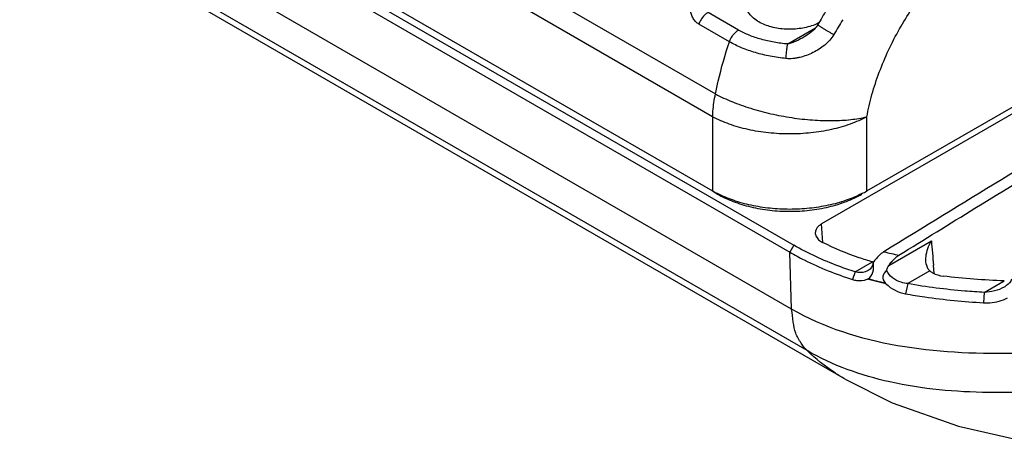
# Model space of a CAD drawing. Units: inches. Extents: x 0 to 11, y 0 to 8.5.
# Drawn here: x 8.9 to 9.5, y 4.6 to 4.8 of the extents above; entities that cross this region are included whole.
import ezdxf

# ---------------------------------------------------------------- set-up
doc = ezdxf.new("R2010")
doc.units = ezdxf.units.IN
doc.header["$LTSCALE"] = 0.605
doc.header["$MEASUREMENT"] = 0
doc.layers.get('0').update_dxf_attribs({"linetype": 'CONTINUOUS'})

msp = doc.modelspace()

# ---------------------------------------------------------------- linework, layer by layer
at = {"color": 9, "linetype": 'CONTINUOUS'}
for p, q in [((8.4069621492, 5.2599805614), (9.2953129754, 4.7470940342)), ((9.2937566423, 4.7347327977), (8.405405816, 5.2476193248)), ((9.336514288, 4.6306698478), (8.4049162545, 5.1685250128)), ((9.3448871065, 4.6081838498), (8.4132890731, 5.1460390146)), ((9.3077873711, 4.7817216897), (9.2912834987, 4.7912501775)), ((9.3028283701, 4.7753526215), (9.2863244703, 4.7848810956)), ((9.3344401718, 4.7741571205), (9.3494811521, 4.7828408381)), ((9.2937566423, 4.7347327977), (9.2937566343, 4.6946045222)), ((9.3772223046, 4.6946043221), (9.3772223152, 4.7347335311)), ((9.2937566343, 4.6946045222), (9.2964433747, 4.6929430586)), ((9.3533619399, 4.6667995117), (9.3527378594, 4.6767354772)), ((9.337716411, 4.6652567216), (9.3355670194, 4.6614457029)), ((9.3891618854, 4.6543593276), (9.4121469549, 4.6676294634)), ((9.336514288, 4.6306698478), (9.3355670194, 4.6614457029)), ((9.3709488195, 4.6508233152), (9.3802689419, 4.6562041377)), ((9.4137317223, 4.6498999071), (9.4133115059, 4.654382683)), ((9.4137333287, 4.6499009698), (9.4133187335, 4.6543874549)), ((9.4113338525, 4.6513727159), (9.399356595, 4.6444577996)), ((9.4408145023, 4.6397274367), (9.4516348383, 4.645974419))]:
    msp.add_line(p, q, dxfattribs=at)
at = {"color": 7, "linetype": 'CONTINUOUS'}
for p, q in [((8.4030605868, 5.2088450553), (9.2937566343, 4.6946045222)), ((8.4051711137, 5.2036587862), (9.337716411, 4.6652567216)), ((8.4030217226, 5.1998477672), (9.3355670194, 4.6614457029)), ((9.365462159, 4.5927441171), (8.4343979734, 5.1302910583)), ((9.3772223046, 4.6946043221), (9.9060192151, 4.999898454)), ((9.3514351229, 4.7857055064), (9.3490262852, 4.7845909159)), ((9.3436680432, 4.7781532511), (9.3436458683, 4.7781404548)), ((9.5093637756, 4.7671614463), (9.3527381523, 4.6767356463)), ((9.3807253024, 4.6560794585), (9.3802781366, 4.6562459677)), ((9.381013676, 4.6563587339), (9.3806918968, 4.6558994537)), ((9.3709488209, 4.6508233165), (9.3694881596, 4.6467138997)), ((9.3875714535, 4.6443588647), (9.3773875946, 4.6468277252)), ((9.399356595, 4.6444577996), (9.3981750149, 4.6389600499)), ((9.4408145023, 4.6397274368), (9.4404232309, 4.6341213687))]:
    msp.add_line(p, q, dxfattribs=at)
for points in [[(9.3507606598, 4.7846173997), (9.3505379056, 4.7842437276), (9.350230435, 4.7837877622), (9.3498903801, 4.7833347009), (9.3495289832, 4.7828947744), (9.3491530758, 4.7824708857), (9.3487657597, 4.7820623057), (9.348366804, 4.7816660027), (9.3479530742, 4.781277375), (9.3475193414, 4.7808911903), (9.3470632447, 4.7805058118), (9.3465938839, 4.7801291575), (9.3461114306, 4.7797612035), (9.3456150008, 4.7794013239), (9.3451034125, 4.7790490115), (9.3445752079, 4.7787039577), (9.3440287809, 4.7783660733), (9.3436437115, 4.7781392004)], [(9.3871448, 4.6448271337), (9.3872855776, 4.6446689606), (9.3874278086, 4.6445127456), (9.3875714535, 4.6443588647)], [(9.3654674681, 4.592755088), (9.3909717958, 4.5799757334), (9.4268008442, 4.5673350345), (9.4576281795, 4.5602103912)]]:
    msp.add_lwpolyline(points, dxfattribs=at)
for centre, radius, start, end in [((9.5664981531, 4.6647770369), 0.2467881177, 148.7767360639, 150.9482061558), ((9.3219494519, 4.7434287719), 0.0563794495, 239.9963695307, 243.0646455123), ((9.3494418517, 4.7426842009), 0.055528626, 296.9042168872, 300.0192327028), ((9.4060146646, 4.6433984987), 0.0201036299, 139.3963569655, 146.9605465858), ((9.3740862628, 4.6539005192), 0.0078053319, 295.0215137366, 299.4962289085)]:
    msp.add_arc(centre, radius, start, end, dxfattribs=at)
at = {"color": 9, "linetype": 'CONTINUOUS'}
for centre, radius, start, end in [((9.5771103624, 4.6555613153), 0.2503806722, 148.2535710192, 150.4024991708), ((11.1106215434, 4.8112537831), 1.7045362634, 184.8334765156, 185.2803299201), ((9.4403334706, 4.8767837756), 0.2217102678, 255.9509033471, 258.0965516979), ((9.4323548438, 4.8473487203), 0.2075064845, 254.7944078614, 257.4158699655)]:
    msp.add_arc(centre, radius, start, end, dxfattribs=at)
for points, knots in [([(9.3949766488, 4.782393327), (9.3989972906, 4.7894707857), (9.4078732957, 4.8027504421), (9.4187270908, 4.8144962879), (9.4244990689, 4.8196937195)], [0, 0, 0, 0, 0.5117119103, 1, 1, 1, 1]), ([(9.2863252797, 4.7848806283), (9.2857173415, 4.7852316259), (9.284568989, 4.7861496997), (9.2832198256, 4.7879536471), (9.2822347979, 4.7900994167), (9.2814265423, 4.7932724222), (9.2813694549, 4.7974680611), (9.2821904128, 4.8007256027), (9.2827888115, 4.802274531)], [0, 0, 0, 0, 0.1102184654, 0.2274028245, 0.3507653068, 0.478500363, 0.7392867708, 1, 1, 1, 1]), ([(9.2912834987, 4.7912501775), (9.2907778619, 4.7909582546), (9.2897574727, 4.7901944887), (9.2883770683, 4.7887272005), (9.2871893283, 4.7869180988), (9.2865682073, 4.7855731503), (9.2863244703, 4.7848810956)], [0, 0, 0, 0, 0.2131724929, 0.4618766488, 0.7321097206, 1, 1, 1, 1]), ([(9.3028283508, 4.7753526211), (9.3030617903, 4.7760154323), (9.3036588325, 4.7773247661), (9.3048184244, 4.7791190004), (9.3062089594, 4.7806189569), (9.3072577378, 4.7814159149), (9.3077873971, 4.7817217042)], [0, 0, 0, 0, 0.256574809, 0.5229678636, 0.7766965304, 1, 1, 1, 1]), ([(9.3344401593, 4.774157068), (9.3319679741, 4.7743526899), (9.3271153556, 4.774956484), (9.3201080773, 4.776522592), (9.3136353877, 4.7787273868), (9.3096375181, 4.7806535339), (9.3077873062, 4.7817216522)], [0, 0, 0, 0, 0.2665370802, 0.524703468, 0.7703842428, 1, 1, 1, 1]), ([(9.3594001965, 4.7792252271), (9.3589813261, 4.7794465029), (9.3580909088, 4.7799251135), (9.3567031449, 4.7806945481), (9.3552378071, 4.7815357701), (9.3538057238, 4.782390741), (9.352697219, 4.7830872033), (9.3519376683, 4.7835934012), (9.3514956742, 4.7839056149), (9.3511579767, 4.7841596247), (9.3509227374, 4.7843652109), (9.3507956162, 4.7844932798), (9.3507477266, 4.7845914952), (9.3507608955, 4.7846168808)], [0, 0, 0, 0, 0.1388896527, 0.2963704932, 0.465214568, 0.6342375854, 0.7853746831, 0.8488970014, 0.9019607932, 0.9437145127, 0.9735353301, 0.9916154259, 1, 1, 1, 1]), ([(9.3772223152, 4.7347335311), (9.3779724039, 4.738775029), (9.3798830762, 4.7469172619), (9.3851775619, 4.7631046089), (9.3906931166, 4.7748563876), (9.3949766488, 4.782393327)], [0, 0, 0, 0, 0.2415320901, 0.4906047465, 1, 1, 1, 1]), ([(9.2953129972, 4.7470940217), (9.295773863, 4.7494393073), (9.2978175352, 4.7589745094), (9.3004950179, 4.7683716206), (9.3028283689, 4.7753526222)], [0, 0, 0, 0, 0.2451230255, 1, 1, 1, 1]), ([(9.3334665911, 4.7662778772), (9.330626941, 4.7665804288), (9.3250524621, 4.7673822601), (9.3170053997, 4.7693021313), (9.3095677321, 4.7719028739), (9.3049626292, 4.7741251443), (9.3028286465, 4.7753525243)], [0, 0, 0, 0, 0.266355491, 0.5245962351, 0.7703881512, 1, 1, 1, 1]), ([(9.3594001694, 4.7792253865), (9.3587878632, 4.7781243936), (9.3576223325, 4.7766043688), (9.3558433912, 4.7748138316), (9.3539450752, 4.7731443), (9.3513816528, 4.77129366), (9.3480889509, 4.7694156526), (9.344613136, 4.7679026647), (9.3415904582, 4.7669768131), (9.3391154582, 4.7664705516), (9.3366190211, 4.7661321135), (9.3347123152, 4.7661227273), (9.3334665911, 4.7662778772)], [0, 0, 0, 0, 0.1248813772, 0.1876657177, 0.250258492, 0.3752498336, 0.5003201602, 0.6253414268, 0.7502878585, 0.8128879326, 0.8755602116, 1, 1, 1, 1]), ([(9.343648323, 4.7781418677), (9.3421395342, 4.7772703414), (9.3398498366, 4.7760742395), (9.3367445143, 4.7748011981), (9.3351986934, 4.7743278811), (9.3344401197, 4.7741571976)], [0, 0, 0, 0, 0.5194545783, 0.7681971576, 1, 1, 1, 1]), ([(9.3334664857, 4.7662777994), (9.3335149626, 4.7671258182), (9.333639921, 4.7687406653), (9.3338804394, 4.7709503133), (9.3341436429, 4.7727308892), (9.334341657, 4.7737419976), (9.3344401783, 4.774157122)], [0, 0, 0, 0, 0.3206614266, 0.6113042788, 0.8389317707, 1, 1, 1, 1]), ([(9.2937566423, 4.7347327977), (9.2937863527, 4.7357323661), (9.2940162142, 4.7398833573), (9.2946496949, 4.7440082987), (9.2953129754, 4.7470940342)], [0, 0, 0, 0, 0.2406052298, 1, 1, 1, 1]), ([(9.2953132684, 4.7470953972), (9.2982115676, 4.7455596065), (9.3044605927, 4.7426999609), (9.3144927158, 4.7391653293), (9.3253076217, 4.7362840503), (9.3365021524, 4.734168842), (9.3476569666, 4.732898199), (9.358355423, 4.7325190135), (9.3681973387, 4.7330402911), (9.3743779895, 4.734043667), (9.3772251057, 4.734734092)], [0, 0, 0, 0, 0.1167970848, 0.2442100673, 0.3783552195, 0.514940766, 0.6495217168, 0.7777571973, 0.8956809353, 1, 1, 1, 1]), ([(9.3772223152, 4.7347325971), (9.3743511312, 4.7331943795), (9.3680838773, 4.7304909822), (9.3579215894, 4.7276267014), (9.3469186862, 4.7258642036), (9.3354894101, 4.7252687519), (9.3240601391, 4.7258642612), (9.3130572698, 4.7276268042), (9.3028950077, 4.7304911165), (9.2966278501, 4.7331946436), (9.2937566432, 4.7347327972)], [0, 0, 0, 0, 0.1132803445, 0.2363442147, 0.3663570807, 0.5000005605, 0.6336439079, 0.763656662, 0.8867200014, 1, 1, 1, 1]), ([(9.3448871065, 4.6081838498), (9.3436927897, 4.6094376178), (9.3414126301, 4.6124637138), (9.3384321228, 4.61755374), (9.3373333961, 4.6239812136), (9.3367856227, 4.6283252533), (9.336514288, 4.630669848)], [0, 0, 0, 0, 0.211743224, 0.4625032754, 0.7113798004, 1, 1, 1, 1]), ([(9.6052247153, 4.6199170809), (9.579804737, 4.617138408), (9.5299969839, 4.610975471), (9.4405525392, 4.6035567272), (9.3716488191, 4.6103981), (9.3365148693, 4.6306703292)], [0, 0, 0, 0, 0.2822994924, 0.5521982197, 1, 1, 1, 1]), ([(9.7971095029, 4.5957114575), (9.7645755494, 4.6091603261), (9.7064922719, 4.6124680083), (9.6298374236, 4.605005256), (9.5667946913, 4.5959956679), (9.5044436299, 4.5877659249), (9.4452358885, 4.5841315352), (9.3912737589, 4.5886397513), (9.3587380301, 4.600194496), (9.3448866864, 4.6081853699)], [0, 0, 0, 0, 0.2306445081, 0.3658301322, 0.5073079737, 0.647179082, 0.7780080483, 0.8952324771, 1, 1, 1, 1]), ([(9.3654250382, 4.592765395), (9.3635923026, 4.5938235623), (9.3563012271, 4.5983359702), (9.3495653714, 4.6037354958), (9.3448871065, 4.6081838498)], [0, 0, 0, 0, 0.2468879459, 1, 1, 1, 1])]:
    msp.add_open_spline(points, degree=3, knots=knots, dxfattribs=at)
at = {"color": 7, "linetype": 'CONTINUOUS'}
for points, knots in [([(9.3187862628, 4.7861240415), (9.3177493751, 4.7867226853), (9.3158685597, 4.788017293), (9.3136219606, 4.7903800384), (9.3121997012, 4.7929921657), (9.3118676671, 4.7948677929), (9.311867659, 4.7957674708)], [0, 0, 0, 0, 0.2898091138, 0.5490474675, 0.7822297252, 1, 1, 1, 1]), ([(9.3490262852, 4.7845909159), (9.3466469722, 4.7836303682), (9.3414681137, 4.7822993275), (9.3334653821, 4.7819148602), (9.3256890866, 4.7830671968), (9.3208777591, 4.7849165228), (9.3187862628, 4.7861240415)], [0, 0, 0, 0, 0.247219806, 0.5099157103, 0.7673134134, 1, 1, 1, 1]), ([(9.5564825127, 4.764670086), (9.5423014252, 4.7562451903), (9.4854244491, 4.7222889233), (9.4288404756, 4.6878419838), (9.3865125877, 4.6617052982)], [0, 0, 0, 0, 0.2490097304, 1, 1, 1, 1]), ([(9.3946028226, 4.6598410281), (9.4082997548, 4.6683443259), (9.4629636761, 4.7021101525), (9.517931866, 4.7353834812), (9.5592762151, 4.7600233226)], [0, 0, 0, 0, 0.250916587, 1, 1, 1, 1]), ([(9.374568574, 4.6931657585), (9.3717959945, 4.691756284), (9.3658343639, 4.6892861708), (9.3562752297, 4.6866457921), (9.34605048, 4.6850289064), (9.3354894462, 4.6844846726), (9.3249284323, 4.6850289132), (9.314703629, 4.6866457527), (9.3051448295, 4.6892867951), (9.2991828552, 4.691755911), (9.2964104121, 4.6931654674)], [0, 0, 0, 0, 0.1157006954, 0.2391637106, 0.3681508784, 0.5000015221, 0.6318520829, 0.7608391591, 0.8843024454, 1, 1, 1, 1]), ([(9.2964433747, 4.6929430586), (9.2991116092, 4.6913927013), (9.3049622949, 4.6886797274), (9.3144783177, 4.6857836163), (9.3247843345, 4.6840015203), (9.3354891521, 4.6834003688), (9.3461940011, 4.6840012875), (9.3565000497, 4.6857833565), (9.3660165368, 4.6886790668), (9.3718668746, 4.6913930795), (9.3745355868, 4.6929428716)], [0, 0, 0, 0, 0.1141309851, 0.2373304757, 0.3669649861, 0.4999962634, 0.6330270831, 0.762661393, 0.8858642423, 1, 1, 1, 1]), ([(9.3527381523, 4.6767356463), (9.3521986573, 4.6764242403), (9.3504764916, 4.6752701976), (9.3491945629, 4.6731414707), (9.3492873099, 4.6716691292)], [0, 0, 0, 0, 0.2968856806, 1, 1, 1, 1]), ([(9.3492873099, 4.6716691292), (9.3493168473, 4.6712002297), (9.3498579308, 4.6690539718), (9.351786208, 4.6675610949), (9.3532967594, 4.6667954177)], [0, 0, 0, 0, 0.217176154, 1, 1, 1, 1]), ([(9.3709488195, 4.6508233152), (9.3679373659, 4.6517754997), (9.3565011824, 4.6556981358), (9.3454508642, 4.6607893827), (9.337716411, 4.6652567216)], [0, 0, 0, 0, 0.2612343243, 1, 1, 1, 1]), ([(9.3802689419, 4.6562041377), (9.377867579, 4.6569139917), (9.3686546167, 4.6598398398), (9.3596851848, 4.6635571058), (9.3532967594, 4.6667954177)], [0, 0, 0, 0, 0.2590505505, 1, 1, 1, 1]), ([(9.4092287582, 4.6562573601), (9.4091456161, 4.6572002918), (9.4092576058, 4.6611694911), (9.4106703836, 4.6650167222), (9.4121469549, 4.6676294634)], [0, 0, 0, 0, 0.2397824898, 1, 1, 1, 1]), ([(9.3355675973, 4.6614460573), (9.3381203702, 4.6599747138), (9.3489908159, 4.654121408), (9.3605361365, 4.6495596495), (9.3694906376, 4.6467166549)], [0, 0, 0, 0, 0.2387438691, 1, 1, 1, 1]), ([(9.3865125877, 4.6617052982), (9.3860062154, 4.6613926251), (9.3839083463, 4.6599070824), (9.3821476492, 4.6579711234), (9.381013676, 4.6563587339)], [0, 0, 0, 0, 0.2318971721, 1, 1, 1, 1]), ([(9.3779290475, 4.647106485), (9.3792072025, 4.6478292546), (9.3810969598, 4.6508948782), (9.3809311833, 4.6541747326), (9.380691937, 4.6558994305)], [0, 0, 0, 0, 0.4574936246, 1, 1, 1, 1]), ([(9.4113338165, 4.6513726951), (9.4110176702, 4.6516451374), (9.4098205207, 4.6530189665), (9.4093502389, 4.654879623), (9.4092287582, 4.6562573601)], [0, 0, 0, 0, 0.2318014891, 1, 1, 1, 1]), ([(9.3778818033, 4.6514973153), (9.3774029864, 4.6512203472), (9.3752163977, 4.6502874818), (9.3727004689, 4.6503954121), (9.3709488462, 4.6508232997)], [0, 0, 0, 0, 0.2347564504, 1, 1, 1, 1]), ([(9.3879550497, 4.6516803081), (9.3869900215, 4.6508317097), (9.3851806082, 4.6485606795), (9.386311463, 4.6457763059), (9.3871449083, 4.6448272927)], [0, 0, 0, 0, 0.5043233526, 1, 1, 1, 1]), ([(9.3993565951, 4.6444577995), (9.3981468286, 4.6445670314), (9.3936644206, 4.6454188405), (9.3891738846, 4.6485133566), (9.387954904, 4.6516803461)], [0, 0, 0, 0, 0.26359429, 1, 1, 1, 1]), ([(9.4113338525, 4.6513727159), (9.4117786595, 4.650989399), (9.4139770671, 4.6494775239), (9.416636349, 4.6487520936), (9.4186868316, 4.6484992592)], [0, 0, 0, 0, 0.2213120221, 1, 1, 1, 1]), ([(9.3694906376, 4.6467166549), (9.3701747935, 4.6464864331), (9.3727610369, 4.6458580604), (9.3756035582, 4.6460611853), (9.3773876467, 4.6468278126)], [0, 0, 0, 0, 0.2709984059, 1, 1, 1, 1]), ([(9.4408145023, 4.6397274367), (9.4373100546, 4.6399296862), (9.4234311789, 4.6408959968), (9.409592014, 4.6425972255), (9.399356595, 4.6444577996)], [0, 0, 0, 0, 0.2522943062, 1, 1, 1, 1]), ([(9.4555873227, 4.6468857868), (9.4551316456, 4.6454863488), (9.4536219122, 4.6439074742), (9.4519518219, 4.6428285251), (9.4514897823, 4.6425617846)], [0, 0, 0, 0, 0.7339462884, 1, 1, 1, 1]), ([(9.3981754053, 4.6389608044), (9.4016242942, 4.6383337436), (9.4156236181, 4.6360618529), (9.4297664409, 4.6347356225), (9.4404233551, 4.6341221314)], [0, 0, 0, 0, 0.2472096612, 1, 1, 1, 1]), ([(9.4404233551, 4.6341221314), (9.4415648417, 4.6340564188), (9.4459842546, 4.6340788531), (9.4504951053, 4.6351675799), (9.4533355373, 4.6368163194)], [0, 0, 0, 0, 0.2582360268, 1, 1, 1, 1])]:
    msp.add_open_spline(points, degree=3, knots=knots, dxfattribs=at)
for points in [[(9.3907513871, 4.6564823932), (9.3918608636, 4.6577749162), (9.393155632, 4.6589425889), (9.3946028226, 4.6598410281)], [(9.3806918968, 4.6558994537), (9.3805998756, 4.6541610241), (9.3793887218, 4.6523689815), (9.3778818033, 4.6514973153)], [(9.387954904, 4.6516803461), (9.3881890269, 4.6526313937), (9.3886274447, 4.6535385486), (9.3891618854, 4.6543593276)], [(9.4516348383, 4.645974419), (9.4406273068, 4.6463763876), (9.4296189076, 4.6471512815), (9.4186868316, 4.6484992592)], [(9.3875714742, 4.6443588888), (9.3904135798, 4.6415923308), (9.3942730964, 4.6396703066), (9.3981754053, 4.6389608044)], [(9.4514897823, 4.6425617846), (9.4483012704, 4.6407210223), (9.4444933957, 4.6398715167), (9.4408145025, 4.6397274366)]]:
    msp.add_open_spline(points, degree=3, dxfattribs=at)

doc.saveas('drawing.dxf')
